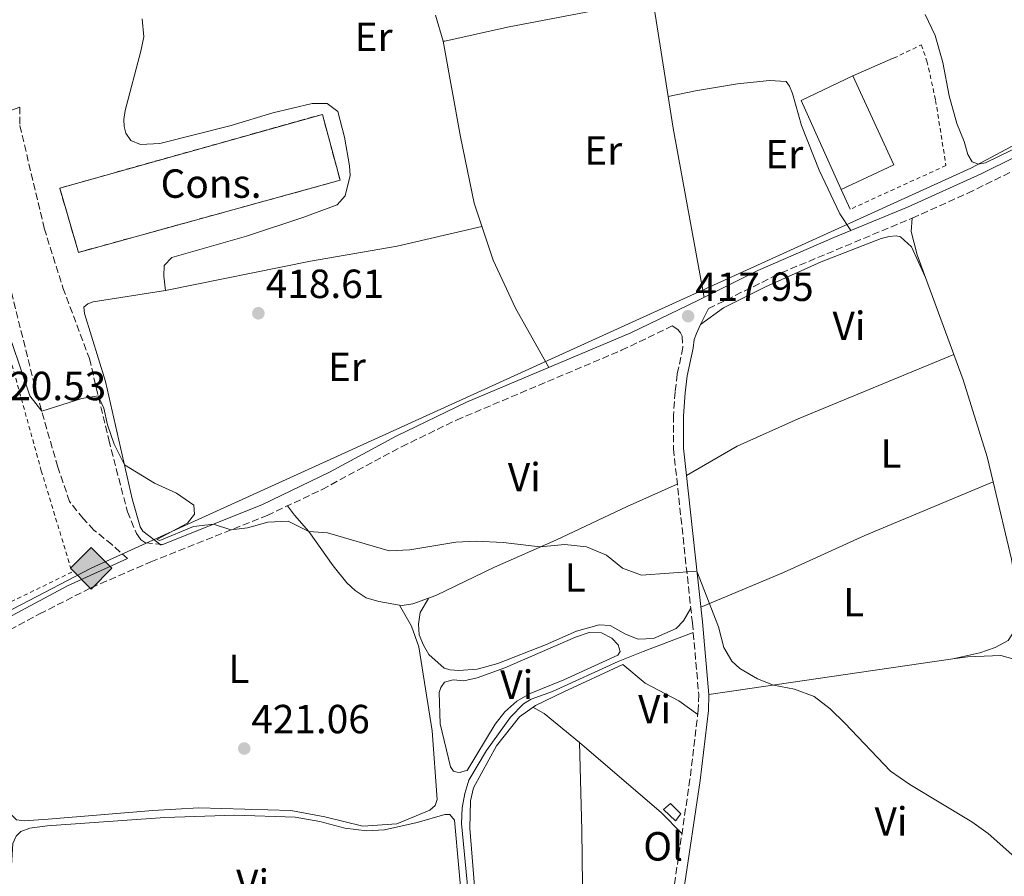
# Model space of a CAD drawing. Units: metres. Extents: x 598217 to 601698, y 4657408 to 4659768.
# Drawn here: x 599594 to 599836, y 4657702 to 4657913 of the extents above; entities that cross this region are included whole.
import ezdxf
from ezdxf.enums import TextEntityAlignment as Align

# ---------------------------------------------------------------- set-up
doc = ezdxf.new("R2010")
doc.units = ezdxf.units.M
doc.header["$MEASUREMENT"] = 0
doc.linetypes.add('DGN Style 2', pattern=[1.7399219301090239, 1.043953158065414, -0.6959687720436097])
doc.linetypes.add('DGN Style 3', pattern=[2.435890702152634, 1.739921930109024, -0.6959687720436097])
for name, color, linetype, lineweight in [('Acequia sin especificar', 4, 'Continuous', 0), ('Camino', 7, 'DGN Style 3', 0), ('Cauce permanente', 151, 'Continuous', 13), ('construcción   en construcción', 1, 'Continuous', 0), ('construcción en construcción', 1, 'DGN Style 3', 13), ('Cota de punto acotado terreno', 7, 'Continuous', 0), ('Curva de nivel intermedia', 30, 'Continuous', 0), ('Edificio', 1, 'Continuous', 13), ('Etiqueta de uso rústico', 92, 'Continuous', 0), ('Gasoducto', 7, 'Continuous', 13), ('Línea  de muro-pared o tapia', 1, 'Continuous', 13), ('Línea de asfalto', 7, 'Continuous', 13), ('Línea de cambio de uso (parcela vista)', 92, 'Continuous', 0), ('Margen derecho', 7, 'Continuous', 0), ('Punto acotado terreno (símbolo)', 7, 'Continuous', 0), ('Registro Gasoducto', 7, 'Continuous', 0), ('Tela metálica o alambrada', 7, 'DGN Style 2', 0)]:
    doc.layers.add(name, color=color, linetype=linetype, lineweight=lineweight)
doc.styles.add('Style-Arial', font='arial.ttf')

# ---------------------------------------------------------------- blocks, each defined once
blk = doc.blocks.new('5PATER')
at = {"layer": 'Cauce permanente', "linetype": 'Continuous', "lineweight": 0}
h = blk.add_hatch(color=51, dxfattribs=at)
edge = h.paths.add_edge_path()
edge.add_ellipse((0, 0), major_axis=(-0.1095731443231308, -0.1110710700762829), ratio=0.9994222409660317, start_angle=0, end_angle=360)
blk = doc.blocks.new('5GASO')
at = {"layer": 'Edificio', "linetype": 'Continuous', "lineweight": 0}
for color, points in [(253, [(0, -0.5090000823999756), (-0.509, -8.239997558519242e-08), (0, 0.5089999176000244), (0.0235, 0.2499999176000244), (0.0234, 0.25), (-0.03160000000000001, 0.2425), (-0.0786, 0.2215), (-0.1176, 0.1855), (-0.1481, 0.135), (-0.1681, 0.07150000000000001), (-0.1746, -0.004), (-0.1681, -0.078), (-0.1481, -0.142), (-0.1166, -0.1935), (-0.0756, -0.23), (-0.0266, -0.252), (0.0294, -0.2595), (0.0295, -0.2595000823999757)]), (253, [(0, -0.5090000823999756), (0.0295, -0.2595000823999757), (0.0294, -0.2595), (0.0784, -0.254), (0.1274, -0.237), (0.1704, -0.212), (0.2024, -0.183), (0.2024, 0.014), (0.0234, 0.014), (0.0234, -0.07100000000000002), (0.1269, -0.07100000000000002), (0.1269, -0.133), (0.1039, -0.15), (0.0779, -0.1635), (0.0509, -0.172), (0.02490000000000001, -0.1745), (-0.0011, -0.172), (-0.0241, -0.1645), (-0.0446, -0.152), (-0.0621, -0.1345), (-0.0786, -0.109), (-0.0901, -0.0775), (-0.09710000000000002, -0.041), (-0.09910000000000002, 0.001), (-0.09710000000000002, 0.0395), (-0.0911, 0.07300000000000001), (-0.0806, 0.1015), (-0.0656, 0.1245), (-0.04760000000000001, 0.142), (-0.0266, 0.155), (-0.0036, 0.1625), (0.0224, 0.165), (0.0549, 0.1595), (0.0829, 0.143), (0.1044, 0.1165), (0.1174, 0.08), (0.1929, 0.099), (0.1849, 0.134), (0.1729, 0.1645), (0.1574, 0.19), (0.1379, 0.2115), (0.1144, 0.2285), (0.08790000000000002, 0.2405), (0.0574, 0.2475000000000001), (0.0234, 0.25), (0.0235, 0.2499999176000244), (0, 0.5089999176000244), (0.509, -8.239997558519242e-08)]), (7, [(0.0295, -0.2595000823999757), (-0.0265, -0.2520000823999757), (-0.0755, -0.2300000823999756), (-0.1165, -0.1935000823999756), (-0.148, -0.1420000823999756), (-0.168, -0.07800008239997559), (-0.1745, -0.004000082399975585), (-0.168, 0.07149991760002442), (-0.148, 0.1349999176000244), (-0.1175, 0.1854999176000244), (-0.0785, 0.2214999176000244), (-0.0315, 0.2424999176000244), (0.0235, 0.2499999176000244), (0.0575, 0.2474999176000244), (0.08800000000000001, 0.2404999176000244), (0.1145, 0.2284999176000244), (0.138, 0.2114999176000244), (0.1575, 0.1899999176000245), (0.173, 0.1644999176000244), (0.185, 0.1339999176000244), (0.193, 0.09899991760002441), (0.1175, 0.07999991760002441), (0.1045, 0.1164999176000244), (0.083, 0.1429999176000244), (0.055, 0.1594999176000245), (0.0225, 0.1649999176000244), (-0.0035, 0.1624999176000244), (-0.0265, 0.1549999176000244), (-0.0475, 0.1419999176000244), (-0.0655, 0.1244999176000244), (-0.0805, 0.1014999176000244), (-0.091, 0.07299991760002442), (-0.097, 0.03949991760002441), (-0.099, 0.0009999176000244148), (-0.097, -0.04100008239997559), (-0.09000000000000001, -0.07750008239997559), (-0.0785, -0.1090000823999756), (-0.062, -0.1345000823999756), (-0.0445, -0.1520000823999756), (-0.024, -0.1645000823999756), (-0.001, -0.1720000823999756), (0.025, -0.1745000823999756), (0.05100000000000001, -0.1720000823999756), (0.078, -0.1635000823999756), (0.104, -0.1500000823999756), (0.127, -0.1330000823999756), (0.127, -0.07100008239997559), (0.0235, -0.07100008239997559), (0.0235, 0.01399991760002442), (0.2025, 0.01399991760002442), (0.2025, -0.1830000823999756), (0.1705, -0.2120000823999756), (0.1275, -0.2370000823999756), (0.0785, -0.2540000823999757)])]:
    blk.add_hatch(color=color, dxfattribs=at).paths.add_polyline_path(points)
at = {"layer": 'Edificio', "color": 7, "linetype": 'Continuous', "lineweight": 0, "flags": 128}
blk.add_lwpolyline([(0, -0.5090000823999756), (0.509, -8.239997558519242e-08), (0, 0.5089999176000244), (-0.509, -8.239997558519242e-08), (0, -0.5090000823999756)], close=True, dxfattribs=at)

msp = doc.modelspace()

# ---------------------------------------------------------------- linework, layer by layer
at = {"layer": 'Acequia sin especificar', "color": 4, "linetype": 'Continuous', "lineweight": 0}
msp.add_polyline3d([(599720.6500000004, 4657596.9, 426.2700000000041), (599715.2300000006, 4657620.65, 425.3800000000047), (599712.2300000006, 4657642.470000001, 424.1100000000006), (599710.2699999996, 4657653.939999999, 423.3999999999942), (599708.5300000003, 4657669.67, 422.9400000000023), (599706.2699999996, 4657684.180000001, 422.3000000000029), (599703.9699999997, 4657698.430000001, 422.1999999999971), (599702.3600000005, 4657715.380000001, 421.7899999999936), (599702.4500000002, 4657719.25, 421.7400000000052), (599703.1399999997, 4657722.810000001, 421.5599999999977), (599704.0999999996, 4657726.08, 421.5099999999948), (599708.4600000001, 4657733.4, 421.3399999999965), (599714.3799999999, 4657741.539999999, 420.929999999993), (599717.5999999996, 4657744.880000001, 420.929999999993), (599719.4699999997, 4657745.980000001, 420.929999999993), (599724.6799999997, 4657747.91, 420.8800000000047), (599740.9100000003, 4657755.24, 420.6999999999971), (599747.04, 4657757.720000001, 420.1900000000023), (599759.29, 4657762.42, 420.1100000000006)], dxfattribs=at)
at = {"layer": 'Camino', "color": 7, "linetype": 'DGN Style 3', "lineweight": 0}
for points in [[(599763.1299999976, 4657842.170000004, 418.1300000000048), (599781.0200000001, 4657850.960000001, 417.0500000000029), (599813.2499999992, 4657864.430000001, 416.7599999999947), (599826.9299999987, 4657870.580000003, 416.4600000000063), (599857.0199999985, 4657885.289999999, 416.070000000007), (599871.3199999993, 4657891.989999998, 415.7100000000063), (599875.7499999994, 4657893.77, 415.6799999999931), (599882.5599999977, 4657895.800000002, 415.6100000000007), (599903.839999999, 4657866.570000002, 416.0800000000019), (599919.0699999994, 4657847.149999999, 416.6399999999995), (599932.8200000002, 4657830.449999999, 417.1499999999943), (599942.8099999992, 4657820.06, 417.4400000000023), (599959.0399999989, 4657798.870000003, 418.570000000007), (599960.6200000015, 4657784.84, 419.3500000000058), (599960.4999999985, 4657779.830000003, 419.529999999999), (599960.0100000012, 4657736.280000002, 420.2400000000052), (599959.3200000006, 4657692.280000002, 421.3800000000046)], [(599593.6000000002, 4657891.760000003, 416.9900000000054), (599593.6299999993, 4657887.230000001, 417.1199999999953), (599599.6399999997, 4657861.920000004, 418.1199999999953), (599604.2399999974, 4657847.250000001, 418.770000000004), (599610.760000002, 4657829.840000001, 419.479999999996), (599615.5100000016, 4657809.82, 420.1900000000023), (599620.1200000006, 4657792.13, 420.3300000000017), (599622.3200000002, 4657786.81, 420.3800000000046), (599623.3500000006, 4657785.32, 420.3800000000046), (599624.5700000009, 4657784.460000004, 420.3800000000046), (599628.7899999986, 4657784.060000001, 420.0500000000029)], [(599620.1299999995, 4657780.590000001, 420.1499999999942), (599616.2899999997, 4657784.060000001, 420.479999999996), (599611.8700000006, 4657787.620000001, 420.5), (599609.1999999996, 4657790.45, 420.5), (599605.879999998, 4657794.690000003, 420.5), (599602.9699999979, 4657803.130000001, 420.4600000000065), (599597.8799999984, 4657820.86, 419.8899999999994), (599590.3000000011, 4657851.180000001, 418.4700000000012)], [(599563.3099999991, 4657747.980000002, 421.6600000000035), (599598.4999999999, 4657766.99, 421.229999999996), (599611.1900000012, 4657773.430000001, 420.9499999999971), (599625.8999999987, 4657779.809999999, 420.550000000003), (599654.52, 4657791.220000001, 419.7899999999938), (599668.0599999985, 4657797.65, 419.6399999999995), (599687.5899999996, 4657808.16, 419.3500000000058), (599701.0900000001, 4657814.710000001, 419.229999999996), (599741.6799999988, 4657831.88, 418.4100000000036), (599754.199999998, 4657837.88, 418.1300000000048), (599755.5700000003, 4657836.980000001, 417.8300000000019), (599756.1799999983, 4657836.2, 417.9600000000065), (599756.5899999996, 4657835.34, 418.0299999999989), (599756.8099999987, 4657832.539999999, 418.0800000000019), (599755.3899999993, 4657825.99, 418.770000000004), (599754.8999999977, 4657821.680000001, 418.800000000003), (599754.4599999995, 4657815.850000001, 418.8399999999965), (599754.4799999996, 4657807.640000002, 419.1100000000007), (599759.1399999999, 4657764.780000002, 420.300000000003), (599760.699999998, 4657747.120000001, 420.6600000000035), (599760.5899999985, 4657743.370000001, 420.7100000000065), (599758.5499999998, 4657726.31, 420.7599999999948), (599754.569999999, 4657699.480000001, 421.7500000000002)]]:
    msp.add_polyline3d(points, dxfattribs=at)
at = {"layer": 'construcción   en construcción', "color": 1, "linetype": 'Continuous', "lineweight": 0}
msp.add_polyline3d([(599672.4400000004, 4657873.74, 417.3000000000029), (599608.0700000003, 4657856, 417.6499999999942), (599603.4500000002, 4657871.83, 417.4799999999959), (599668.0999999996, 4657889.970000001, 417.2700000000041)], close=True, dxfattribs=at)
at = {"layer": 'construcción en construcción', "color": 1, "linetype": 'DGN Style 3', "lineweight": 13}
msp.add_polyline3d([(599608.0700000003, 4657856, 417.6499999999942), (599603.4500000002, 4657871.83, 417.4799999999959), (599668.0999999996, 4657889.970000001, 417.2700000000041), (599672.4400000004, 4657873.74, 417.3000000000029), (599608.0700000003, 4657856, 417.6499999999942)], dxfattribs=at)
at = {"layer": 'Curva de nivel intermedia', "color": 30, "linetype": 'Continuous', "lineweight": 0, "elevation": 420.0000000000001, "flags": 128}
msp.add_lwpolyline([(599591.66, 4657833.779999999), (599596.1300000005, 4657820.679999999), (599599.0200000005, 4657816.880000002), (599608.8700000009, 4657820.04), (599612.9300000002, 4657820.679999999), (599614.2800000003, 4657817.63), (599615.190000002, 4657813.509999999), (599616.8799999997, 4657808.810000001), (599619.3800000009, 4657803.699999998), (599626.7800000014, 4657799.179999999), (599632.2000000018, 4657796.699999998), (599636.490000001, 4657793.759999999), (599636.6200000007, 4657791.529999998), (599634.8700000006, 4657789.359999999), (599627.3600000005, 4657785.32), (599628.0599999999, 4657785.090000001), (599636.3800000015, 4657788.479999999), (599641.3000000012, 4657789.08), (599645.5599999992, 4657787.649999999), (599649.6299999995, 4657788.199999999), (599654.6699999998, 4657789.579999999), (599659.6699999999, 4657789.859999998), (599664.7500000005, 4657787.240000002), (599669.3600000016, 4657786.949999998), (599684.4900000016, 4657782.5), (599689.6100000002, 4657782.779999999), (599700.8900000011, 4657784.640000002), (599705.8900000012, 4657784.859999998), (599712.5900000001, 4657784.539999999), (599721.7099999996, 4657783.470000001), (599727.7300000011, 4657784.09), (599733.1100000013, 4657783.539999999), (599738.0199999998, 4657781.439999999), (599741.9, 4657778.230000001), (599746.6100000017, 4657776.489999999), (599760.2500000009, 4657777.509999999), (599765.5700000006, 4657763.789999999), (599766.8700000015, 4657758.74), (599768.8800000009, 4657755.350000001), (599770.8500000001, 4657753.579999999), (599775.2000000019, 4657751.04), (599779.0800000001, 4657749.48), (599784.2700000001, 4657748.439999998), (599789.1100000015, 4657746.649999999), (599793.07, 4657743.599999999), (599796.690000001, 4657740.09), (599807.9299999995, 4657728.310000001), (599812.61, 4657725.029999999), (599827.8899999997, 4657715.82), (599831.9600000001, 4657712.92), (599839.9700000008, 4657705.779999999)], dxfattribs=at)
at = {"layer": 'Edificio', "color": 51, "linetype": 'Continuous', "lineweight": 13, "extrusion": (0.0003581643745294804, -0.0007499619769745531, 0.9999996546375973), "elevation": -2855.331169357531, "flags": 128}
msp.add_lwpolyline([(599795.5899999159, 4657870.64850367), (599785.6899933872, 4657892.588509839), (599798.3999925719, 4657898.658511546)], dxfattribs=at)
at = {"layer": 'Edificio', "color": 51, "linetype": 'Continuous', "lineweight": 13, "extrusion": (-0.001274011640474317, -0.0005862194792288087, 0.9999990166200475), "elevation": -3071.612214986243, "flags": 128}
msp.add_lwpolyline([(599798.6422530696, 4657898.489712196), (599808.7422448734, 4657876.539708425), (599795.8322298703, 4657870.479707385)], dxfattribs=at)
at = {"layer": 'Edificio', "color": 1, "linetype": 'Continuous', "lineweight": 13}
for points in [[(599808.6900000004, 4657877.539999999, 423.0899999999965), (599795.7800000003, 4657871.480000001, 423.070000000007), (599785.8799999999, 4657893.42, 423.0899999999965), (599798.5899999999, 4657899.49, 423.0899999999965)], [(599756.29, 4657717.75, 423.7400000000052), (599754.9800000006, 4657716.029999999, 424.0500000000029), (599752.0199999996, 4657718.83, 424.0500000000029), (599753.79, 4657720.34, 423.8699999999953)]]:
    msp.add_polyline3d(points, close=True, dxfattribs=at)
at = {"layer": 'Edificio', "color": 51, "linetype": 'Continuous', "lineweight": 13}
msp.add_polyline3d([(599754.9800000006, 4657716.029999999, 424.0500000000029), (599752.0199999996, 4657718.83, 424.0500000000029), (599753.79, 4657720.34, 423.8699999999953), (599756.29, 4657717.75, 423.7400000000052), (599754.9800000006, 4657716.029999999, 424.0500000000029)], dxfattribs=at)
at = {"layer": 'Gasoducto', "color": 7, "linetype": 'Continuous', "lineweight": 13}
msp.add_polyline3d([(598248.6400000008, 4657430.059999998, 423.1499999999942), (598364.8999999993, 4657437.180000001, 424.0599999999977), (598697.6399999995, 4657511.269999999, 424.0399999999936), (598880.0900000007, 4657550.239999999, 423.7599999999948), (599030.1400000006, 4657585.75, 423.6399999999995), (599103.4500000001, 4657590.489999998, 423.7299999999959), (599152.1999999994, 4657594.050000001, 423.5), (599387.4899999979, 4657683.140000001, 422.5200000000041), (599524.5899999995, 4657733.120000003, 421.7700000000041), (599611.1800000004, 4657778.21, 420.8099999999977), (599827.6599999999, 4657876.699999998, 415.8999999999942), (599884.8900000018, 4657907.27, 415.6999999999971), (599802.4600000004, 4658075.170000002, 412.4600000000065), (599741.9600000008, 4658196.510000001, 411.1699999999983), (599695.1099999992, 4658287.480000001, 410.1399999999995), (599852.2800000004, 4658497.510000002, 407.1399999999995), (600104.3399999996, 4658948.430000001, 400.5399999999936), (600185.7699999994, 4659083.96, 398.7899999999936), (600194.9361484562, 4659097.740309429, 398.6371999999974), (600288.9699999979, 4659239.109999998, 397.070000000007), (600382.670000001, 4659413.910000001, 395.320000000007), (600488.1099999989, 4659603.620000003, 394.6100000000006), (600519.8299999986, 4659696.489999999, 393.820000000007), (600562.079999998, 4659752.960000001, 392.5399999999936)], dxfattribs=at)
at = {"layer": 'Línea  de muro-pared o tapia', "color": 1, "linetype": 'Continuous', "lineweight": 13, "extrusion": (0.05314554340033667, 0.02312765858482879, 0.9983189182946834), "elevation": 140021.5961282391, "flags": 128}
msp.add_lwpolyline([(4031668.478852076, -2404543.493602837), (4031668.478852076, -2404554.363207245)], dxfattribs=at)
at = {"layer": 'Línea  de muro-pared o tapia', "color": 1, "linetype": 'Continuous', "lineweight": 13, "extrusion": (0.00384018517182044, -0.008539589861877441, 0.9999561632305873), "elevation": -37055.54350815735, "flags": 128}
msp.add_lwpolyline([(599791.944054033, 4657720.00512518), (599789.7538781665, 4657724.875302763)], dxfattribs=at)
at = {"layer": 'Línea de asfalto', "color": 7, "linetype": 'Continuous', "lineweight": 13, "extrusion": (0.009516602444599578, 0.00339684164592445, 0.9999489465691456), "elevation": 21945.18334333248, "flags": 128}
msp.add_lwpolyline([(599548.4986128826, 4657839.098080272), (599562.4794073039, 4657844.088109061)], dxfattribs=at)
at = {"layer": 'Línea de cambio de uso (parcela vista)', "color": 92, "linetype": 'Continuous', "lineweight": 0, "elevation": 417.1300000000047, "flags": 128}
msp.add_lwpolyline([(599697.8300000001, 4657907.960000001), (599695.9500000002, 4657914.350000001)], dxfattribs=at)
at = {"layer": 'Línea de cambio de uso (parcela vista)', "color": 92, "linetype": 'Continuous', "lineweight": 0, "extrusion": (0.1447489777436891, -0.9842758103058518, 0.1012366667216779), "elevation": -4497650.197817137, "flags": 128}
msp.add_lwpolyline([(1271127.482444774, 458100.0978363816), (1271096.790842583, 458100.4844225178), (1271066.813842965, 458101.2986054877)], dxfattribs=at)
at = {"layer": 'Línea de cambio de uso (parcela vista)', "color": 92, "linetype": 'Continuous', "lineweight": 0, "extrusion": (0.01862656913149369, 0.004125754263296828, 0.9998179979747057), "elevation": 30807.91833780941, "flags": 128}
msp.add_lwpolyline([(4417821.128312479, -1592603.349200043), (4417821.128312478, -1592603.317750242)], dxfattribs=at)
at = {"layer": 'Línea de cambio de uso (parcela vista)', "color": 92, "linetype": 'Continuous', "lineweight": 0, "extrusion": (-0.0581132653996392, -0.08821653495229051, 0.9944046919366394), "elevation": -445322.8529001983, "flags": 128}
msp.add_lwpolyline([(-2061481.226915891, 4195969.359332752), (-2061492.439171207, 4195970.589954846), (-2061495.558185449, 4195970.305965131)], dxfattribs=at)
at = {"layer": 'Línea de cambio de uso (parcela vista)', "color": 92, "linetype": 'Continuous', "lineweight": 0, "extrusion": (0.1342809497820661, 0.1598350562050605, 0.9779679858428657), "elevation": 825413.721145155, "flags": 128}
msp.add_lwpolyline([(2536850.274658286, -3864851.929959474), (2536857.382287409, -3864852.648505396), (2536884.013825712, -3864852.888020704)], dxfattribs=at)
at = {"layer": 'Línea de cambio de uso (parcela vista)', "color": 92, "linetype": 'Continuous', "lineweight": 0}
for points in [[(599863.6399999997, 4657922.350000001, 415.7299999999959), (599870.2699999996, 4657912.800000001, 415.6100000000006), (599874.1200000001, 4657906.33, 415.5500000000029), (599875.0199999996, 4657901.99, 415.679999999993), (599874.6600000003, 4657900.4, 415.7100000000065), (599873.6799999997, 4657899.050000001, 415.7100000000065), (599871.9400000004, 4657897.609999999, 415.7100000000065), (599837.5199999996, 4657881.100000001, 416.0599999999977), (599831.2999999998, 4657878.07, 415.8099999999977), (599829.5099999999, 4657877.680000001, 415.7599999999948), (599828, 4657878.27, 415.7299999999959), (599826.9000000004, 4657880.100000001, 415.7100000000065), (599825.9900000002, 4657883.25, 415.7100000000065), (599824.1799999997, 4657887.710000001, 415.7100000000065), (599822.3600000005, 4657894.529999999, 415.6100000000006), (599820.7699999996, 4657902.710000001, 415.5), (599818.8600000005, 4657909.359999999, 415.3500000000058), (599816.4299999997, 4657914.539999999, 415.3500000000058)], [(599749.2000000002, 4657917.680000001, 416.0800000000018), (599747.8499999996, 4657917.800000001, 416.0800000000018), (599736.4800000006, 4657915.82, 416.2100000000065), (599713.6200000001, 4657911.4, 417.0299999999988), (599698.2100000001, 4657907.960000001, 417.1499999999942), (599697.8300000001, 4657907.960000001, 417.1300000000047)], [(599762, 4657844.9, 416.8500000000058), (599754.3799999999, 4657886.550000001, 416.5200000000041), (599750.0099999999, 4657914.65, 416.0800000000018), (599749.2000000002, 4657917.680000001, 416.0800000000018)], [(599623.7699999996, 4657913.460000001, 416.9700000000012), (599624.1100000005, 4657909.050000001, 417.2700000000041), (599623.4500000002, 4657905.52, 417.2700000000041), (599619.5199999996, 4657890.930000001, 417.2700000000041), (599619.2100000001, 4657888.67, 417.2700000000041), (599619.3099999996, 4657886.99, 417.2700000000041), (599619.7599999999, 4657885.300000001, 417.3500000000058), (599620.9100000003, 4657883.529999999, 417.4199999999983), (599623.3499999996, 4657882.51, 417.4199999999983), (599628.0899999999, 4657882.800000001, 417.4199999999983), (599645.6200000001, 4657887.199999999, 417.1399999999995), (599655.8799999999, 4657890.350000001, 417.0899999999965), (599665.5700000003, 4657892.680000001, 416.9700000000012), (599669.2400000002, 4657892.640000001, 416.9700000000012), (599671.8799999999, 4657890.699999999, 417.0200000000041), (599673.5700000003, 4657884.390000001, 417.070000000007), (599674.7800000003, 4657877.27, 417.1399999999995), (599674.9299999997, 4657874.949999999, 417.1399999999995), (599673.6799999997, 4657869.939999999, 417.1399999999995), (599671.75, 4657867.680000001, 417.3000000000029), (599663.5599999996, 4657864.630000001, 417.6000000000058), (599649.4500000002, 4657860.02, 417.929999999993), (599631.0300000003, 4657854.689999999, 417.8800000000047), (599629.1600000003, 4657852.789999999, 417.8600000000006), (599629.0700000003, 4657850.130000001, 418.0399999999936), (599629.4699999997, 4657846.59, 418.4400000000023)], [(599723.79, 4657827.630000001, 418.1999999999971), (599715.5999999996, 4657842.230000001, 418.1999999999971), (599710.1299999999, 4657854.100000001, 418.1499999999942), (599705.4600000001, 4657868.07, 417.8999999999942), (599702.0700000003, 4657884.41, 417.4100000000035), (599697.8300000001, 4657907.960000001, 417.1100000000006)], [(599753.1699999999, 4657894.369999999, 416.3899999999995), (599759.9199999999, 4657895.779999999, 416.0599999999977), (599770.2599999999, 4657897.49, 416.0800000000018), (599778.1100000005, 4657898.279999999, 416.2100000000065), (599782.25, 4657898.050000001, 416.3899999999995), (599783.0700000003, 4657896.869999999, 416.3899999999995), (599783.75, 4657895.100000001, 416.4100000000035), (599785.9800000006, 4657887.230000001, 416.7700000000041), (599790.3200000003, 4657876.26, 416.9499999999971), (599795.3899999997, 4657865.449999999, 416.8999999999942), (599798.0999999996, 4657861.359999999, 416.570000000007)], [(599813.25, 4657864.430000001, 416.7599999999948), (599812.9600000001, 4657861.15, 416.7799999999988), (599814.4199999999, 4657855.42, 416.8600000000006), (599816.4793999996, 4657849.829800001, 417.0124000000069)], [(599707.3499999996, 4657862.4, 417.7899999999936), (599686.5300000003, 4657857.560000001, 418.1999999999971), (599665.1799999997, 4657853.789999999, 418.3500000000058), (599629.4699999997, 4657846.59, 418.2299999999959)], [(599761.1299999999, 4657838.199999999, 417.8999999999942), (599766.7800000003, 4657842.33, 417.8999999999942), (599777.1399999997, 4657847.5, 417.6699999999983), (599790.8099999996, 4657853.640000001, 417.4199999999983), (599805.5999999996, 4657859.4, 417.3099999999977), (599807.5700000003, 4657859.869999999, 417.3099999999977), (599809.25, 4657860.029999999, 417.2899999999936), (599810.3799999999, 4657859.83, 417.2899999999936), (599813.0300000003, 4657857.350000001, 417.2899999999936), (599816.4793999996, 4657849.829800001, 417.0599999999977)], [(599816.4793999996, 4657849.829800001, 417.0124000000069), (599825.7699999996, 4657824.600000001, 417.6999999999971), (599831.6799999997, 4657805.67, 417.8500000000058), (599833.1503999997, 4657799.5001, 417.9309000000067)], [(599629.4699999997, 4657846.59, 418.2299999999959), (599611.6799999997, 4657843.83, 418.7100000000065), (599610.3799999999, 4657843.310000001, 418.7100000000065), (599609.3600000005, 4657842.5, 418.7100000000065), (599609.54, 4657840.949999999, 418.7100000000065), (599614.7100000001, 4657824.210000001, 419.4199999999983), (599621.2800000003, 4657795.350000001, 420.3600000000006), (599623.2800000003, 4657788.41, 420.4100000000035), (599623.9400000004, 4657787.350000001, 420.3600000000006), (599628.4500000002, 4657783.92, 420.1100000000006)], [(599757.6900000004, 4657801.060000001, 419.3000000000029), (599770.1600000003, 4657808.32, 418.6600000000035), (599785.1299999999, 4657815.050000001, 417.75), (599823.4699999997, 4657830.83, 417.1399999999995)], [(599687.0899999999, 4657769.170299999, 420.555600000007), (599687.6799999997, 4657769.07, 420.5399999999936), (599690.3300000001, 4657769.430000001, 420.3399999999965), (599695.9900000002, 4657771.49, 420.4100000000035), (599710.4199999999, 4657778.460000001, 420.0800000000018), (599725.5199999996, 4657785.16, 419.7799999999989), (599743.0499999998, 4657793.460000001, 419.4700000000012), (599755.4299999997, 4657798.939999999, 419.0399999999936)], [(599833.1503999997, 4657799.5001, 417.7700000000041), (599801.54, 4657786.279999999, 418.4600000000065), (599781.5199999996, 4657777.220000001, 419.070000000007), (599761.2199999997, 4657768.65, 419.8899999999995)], [(599833.1503999997, 4657799.5001, 417.9309000000067), (599837.6799999997, 4657780.5, 418.179999999993), (599839.1600000003, 4657771.52, 418.1100000000006), (599839.1500000004, 4657765.84, 418.2299999999959), (599838.4699999997, 4657762.980000001, 418.2299999999959), (599836.8200000003, 4657760.460000001, 418.4100000000035), (599833.6600000003, 4657758.689999999, 418.4600000000065), (599829.9000000004, 4657757.380000001, 418.4600000000065), (599823.2307000002, 4657755.8968, 418.5893999999971)], [(599659.54, 4657793.600000001, 420.0299999999989), (599661.1900000004, 4657791.27, 420.0299999999989), (599664.75, 4657787.24, 420.2899999999936), (599670.7300000006, 4657778.789999999, 420.2899999999936), (599674.0999999996, 4657774.67, 420.6199999999953), (599676.1399999997, 4657772.720000001, 420.7200000000012), (599678.8600000005, 4657770.92, 420.7200000000012), (599681.9900000002, 4657770.039999999, 420.6900000000023), (599687.0899999999, 4657769.170299999, 420.555600000007)], [(599687.0899999999, 4657769.170299999, 420.6399999999995), (599690.0099999999, 4657763.960000001, 420.6900000000023), (599691.8300000001, 4657758.9, 420.8699999999953), (599695.0700000003, 4657738.180000001, 421.3800000000047), (599696.3600000005, 4657721.33, 421.429999999993), (599695.8700000001, 4657719.83, 421.4499999999971), (599694.5199999996, 4657718.640000001, 421.4499999999971), (599686.3799999999, 4657715.27, 421.4499999999971), (599678.0300000003, 4657714.699999999, 421.4499999999971), (599668.6600000003, 4657717.02, 421.6100000000006), (599660.3399999999, 4657718.58, 421.7599999999948), (599637.6699999999, 4657719.220000001, 421.9900000000052), (599626.3799999999, 4657718.609999999, 421.7899999999936), (599600.5999999996, 4657716.49, 421.7299999999959), (599594.7000000002, 4657716.039999999, 421.9900000000052), (599592.79, 4657716.279999999, 421.9900000000052), (599591.2000000002, 4657717.939999999, 422.0099999999948), (599587.9400000004, 4657726.730000001, 422.0099999999948), (599584.9600000001, 4657733.230000001, 422.1900000000023), (599581.29, 4657739.91, 421.9100000000035), (599575.7300000006, 4657748.810000001, 421.8600000000006), (599573.3300000001, 4657753.390000001, 421.5)], [(599758.75, 4657768.369999999, 419.6199999999953), (599756.9100000003, 4657765.26, 419.6199999999953), (599755.1699999999, 4657763.41, 419.6199999999953), (599749.5800000001, 4657760.939999999, 419.75), (599745.79, 4657760.810000001, 419.75), (599742.7000000002, 4657762.01, 419.75), (599738.9299999997, 4657764.15, 419.75), (599736.1799999997, 4657764.289999999, 419.7799999999989), (599730.6500000004, 4657762.720000001, 419.929999999993), (599723.0199999996, 4657759.359999999, 420.179999999993), (599711.2400000002, 4657754.76, 420.6699999999983), (599706.1399999997, 4657753.41, 420.6699999999983), (599701.7000000002, 4657753.039999999, 420.6399999999995), (599699.5499999998, 4657753.199999999, 420.6199999999953), (599698.0499999998, 4657753.66, 420.6199999999953), (599694.3200000003, 4657757.01, 420.4100000000035), (599692.9900000002, 4657759.300000001, 420.3399999999965), (599691.9400000004, 4657761.810000001, 420.2799999999989), (599691.7000000002, 4657764.5, 420.2100000000065), (599692.1299999999, 4657767.310000001, 420.0800000000018), (599694.1600000003, 4657770.82, 419.8300000000018)], [(599702.0099999999, 4657727.960000001, 422.2100000000065), (599701.2400000002, 4657727.99, 422.0099999999948), (599700.3899999997, 4657728.310000001, 421.929999999993), (599699.6399999997, 4657729.34, 421.9100000000035), (599697.1100000005, 4657739.960000001, 421.6999999999971), (599696.8099999996, 4657747.67, 421.4199999999983), (599697.25, 4657748.91, 421.3999999999942), (599698.1100000005, 4657750.220000001, 421.320000000007), (599700.2800000003, 4657750.74, 421.3500000000058), (599702.8799999999, 4657750.49, 421.320000000007), (599706.2100000001, 4657751.220000001, 421.2400000000052), (599713, 4657753.75, 421.070000000007), (599730.4000000004, 4657761.27, 420.8899999999995), (599733.7599999999, 4657762.390000001, 420.8399999999965), (599736.7999999998, 4657762.33, 420.8600000000006), (599739.3200000003, 4657761.050000001, 420.8600000000006), (599740.8799999999, 4657759.390000001, 420.8600000000006), (599741.3899999997, 4657757.699999999, 420.8399999999965), (599740.8200000003, 4657756.800000001, 420.8600000000006), (599727.4699999997, 4657750.74, 420.8899999999995), (599719.2000000002, 4657747.390000001, 420.8899999999995), (599715.9299999997, 4657745.52, 421.070000000007), (599713, 4657742.9, 421.1199999999953), (599710.6100000005, 4657739.880000001, 421.1900000000023), (599703.7300000006, 4657728.439999999, 421.5500000000029), (599702.5999999996, 4657728.220000001, 422.3600000000006), (599702.0099999999, 4657727.960000001, 422.2100000000065)], [(599722.8700000001, 4657602.220000001, 426.3099999999977), (599721.1399999997, 4657604.930000001, 426.3399999999965), (599718.0700000003, 4657614.939999999, 425.679999999993), (599715.6900000004, 4657628.99, 425.3999999999942), (599710.5800000001, 4657663.49, 423.1300000000047), (599705.5599999996, 4657699.970000001, 422.320000000007), (599704.3499999996, 4657714.230000001, 422.1900000000023), (599704.5300000003, 4657721.01, 421.8099999999977), (599705.2800000003, 4657724.140000001, 421.5500000000029), (599710.9000000004, 4657734.550000001, 421.5800000000018), (599716.6100000005, 4657741.689999999, 421.429999999993), (599720.5199999996, 4657744.449999999, 421.25), (599727.54, 4657747.789999999, 420.7899999999936), (599742, 4657754.51, 420.6900000000023), (599747.5499999998, 4657749.980000001, 420.6900000000023), (599755.8300000001, 4657745.57, 420.6600000000035), (599760.4500000002, 4657742.230000001, 420.5599999999977)], [(599855.0999999996, 4657697.810000001, 420.2799999999989), (599852.1100000005, 4657710.310000001, 420.070000000007), (599845.5999999996, 4657729.060000001, 419.5899999999965), (599843.3799999999, 4657736.810000001, 419.4400000000023), (599840.7699999996, 4657749.279999999, 419.2599999999948), (599839.2199999997, 4657753.75, 419.2599999999948), (599838.0300000003, 4657755.930000001, 419.2799999999988), (599835.0599999996, 4657756.76, 419.3399999999965), (599826.8200000003, 4657756.42, 419.3899999999995), (599823.2307000002, 4657755.8968, 419.4354000000022)], [(599731.3300000001, 4657735.32, 421.3999999999942), (599731.9500000002, 4657713.730000001, 421.8099999999977), (599732.2800000003, 4657686.789999999, 422.3699999999953), (599732.75, 4657657.180000001, 423.4100000000035), (599732.8399999999, 4657644.67, 424.1499999999942), (599733.4699999997, 4657633.689999999, 424.429999999993)], [(599595.7300000006, 4657683.100000001, 422.5200000000041), (599593.1799999997, 4657691.390000001, 422.1900000000023), (599591.7199999997, 4657698.369999999, 422.320000000007), (599591.3899999997, 4657702.33, 422.3699999999953), (599591.9199999999, 4657710.480000001, 422.2400000000052), (599592.7100000001, 4657712.26, 422.2400000000052), (599593.9000000004, 4657713.439999999, 422.2400000000052), (599596.1299999999, 4657714.220000001, 422.2400000000052), (599600.3700000001, 4657714.789999999, 422.2400000000052), (599629.3099999996, 4657716.869999999, 422.0099999999948), (599646.54, 4657717.42, 422.1399999999995), (599661.4100000003, 4657716.960000001, 422.320000000007), (599667.5, 4657715.890000001, 422.320000000007), (599673.6500000004, 4657714.279999999, 422.320000000007), (599679.04, 4657713.550000001, 422.320000000007), (599683.3899999997, 4657713.850000001, 422.320000000007), (599691.4199999999, 4657715.640000001, 422.320000000007), (599698.2599999999, 4657717.600000001, 422.3699999999953), (599699.4699999997, 4657717.59, 422.3999999999942), (599700.5999999996, 4657716.24, 422.3999999999942), (599702.6900000004, 4657692.560000001, 422.8500000000058), (599704.3563000001, 4657683.4199, 422.9676999999938)]]:
    msp.add_polyline3d(points, dxfattribs=at)
at = {"layer": 'Margen derecho', "color": 7, "linetype": 'Continuous', "lineweight": 0}
for points in [[(599877.3099999973, 4657903.010000002, 415.320000000007), (599876.1400000005, 4657899.680000001, 415.6100000000007), (599874.4100000005, 4657897.790000001, 415.6600000000036), (599869.8299999983, 4657894.540000001, 415.7100000000063), (599855.749999999, 4657887.940000002, 416.070000000007), (599830.1600000006, 4657875.36, 416.3800000000048), (599812.079999998, 4657867.120000003, 416.7599999999947), (599793.9499999986, 4657859.649999999, 416.8300000000017), (599775.230000001, 4657851.550000002, 417.1699999999984), (599760.4699999976, 4657844.140000002, 417.949999999997), (599743.9999999988, 4657836.180000001, 418.3399999999966), (599703.589999999, 4657819.09, 419.1799999999931), (599686.260000002, 4657810.780000002, 419.3500000000058), (599669.8599999979, 4657801.870000003, 419.6100000000006), (599653.3299999987, 4657793.91, 419.7899999999938), (599628.7899999986, 4657784.060000001, 420.0500000000029)], [(599757.0100000021, 4657699.04, 421.7500000000002), (599761.0199999998, 4657725.980000001, 420.7599999999948), (599763.0699999994, 4657743.190000002, 420.7100000000065), (599763.1900000002, 4657747.190000003, 420.6600000000035), (599761.61, 4657765.020000001, 420.300000000003), (599756.9600000007, 4657807.770000001, 419.1100000000007), (599756.9400000006, 4657815.75, 418.8399999999965), (599757.3799999986, 4657821.45, 418.800000000003), (599757.839999999, 4657825.59, 418.770000000004), (599759.3099999976, 4657832.370000001, 418.0800000000019), (599759.5899999993, 4657834.539999999, 418.0299999999989), (599760.11, 4657836.050000001, 417.9600000000065), (599761.1299999993, 4657838.2, 417.8300000000019), (599763.1299999976, 4657842.170000004, 418.1300000000048)], [(599386.399999999, 4657677.980000001, 422.5399999999937), (599391.0700000004, 4657680.180000001, 422.8399999999967), (599405.0599999982, 4657685.460000002, 422.6600000000034), (599422.3200000006, 4657692.739999999, 422.5599999999978), (599452.9600000004, 4657702.670000004, 422.2599999999949), (599473.7099999996, 4657709.750000002, 422.179999999993), (599490.5799999984, 4657715.789999999, 422.2599999999949), (599500.3599999996, 4657719.820000002, 422.3300000000019), (599516.5399999979, 4657727.34, 422.4100000000035), (599553.100000001, 4657745.930000001, 421.7700000000042), (599605.3900000008, 4657773.88, 421.0599999999977), (599620.1299999995, 4657780.590000001, 420.1499999999942)]]:
    msp.add_polyline3d(points, dxfattribs=at)
at = {"layer": 'Tela metálica o alambrada', "color": 7, "linetype": 'DGN Style 2', "lineweight": 0}
for points in [[(599808.54, 4657903.82, 418.7400000000052), (599808.6399999997, 4657903.800000001, 417.5399999999936), (599815.4699999997, 4657907.07, 417.4400000000023), (599816.8600000005, 4657903.09, 417.2400000000052), (599819, 4657893.42, 417.2400000000052), (599821.54, 4657877.369999999, 417.0299999999988), (599797.9699999997, 4657866.609999999, 417.4100000000035)], [(599457.4299999997, 4657708.980000001, 422.5), (599455.3499999996, 4657713.26, 420.6199999999953), (599446.5599999996, 4657746.480000001, 420.3600000000006), (599433.5700000003, 4657791.800000001, 419.929999999993), (599425.6900000004, 4657820.600000001, 419.75), (599447.6900000004, 4657826.77, 419.3899999999995), (599523.9600000001, 4657847.810000001, 419.2899999999936), (599565.0099999999, 4657858.949999999, 419.5500000000029), (599581.6100000005, 4657863.15, 420.4600000000065), (599588.9199999999, 4657838.4, 420.6900000000023), (599598.9199999999, 4657802.24, 421.25), (599606.4699999997, 4657777.279999999, 420.9499999999971), (599574.1900000004, 4657761.57, 420.9700000000012), (599510.6399999997, 4657730.300000001, 422.25), (599499.0099999999, 4657724.980000001, 422.5800000000018), (599457.4299999997, 4657708.980000001, 422.5)]]:
    msp.add_polyline3d(points, dxfattribs=at)

# ---------------------------------------------------------------- block references
at = {"layer": 'Punto acotado terreno (símbolo)', "color": 7, "linetype": 'Continuous', "lineweight": 0, "xscale": 10, "yscale": 10, "zscale": 10}
for p in [(599652.3299999974, 4657841.000000001, 418.610000000001), (599758.0899999995, 4657840.280000002, 417.9499999999975), (599648.8599999984, 4657733.850000001, 421.0599999999982)]:
    msp.add_blockref('5PATER', p, dxfattribs=at)
at = {"layer": 'Registro Gasoducto', "color": 7, "linetype": 'Continuous', "lineweight": 0, "xscale": 10, "yscale": 10, "zscale": 10}
msp.add_blockref('5GASO', (599611.1800000004, 4657778.21, 420.8099999999977), dxfattribs=at)

# ---------------------------------------------------------------- texts
at = {"layer": 'construcción en construcción', "color": 92, "linetype": 'Continuous', "lineweight": 0, "style": 'Style-Arial'}
msp.add_text('Cons.', height=7.000000000000002, dxfattribs=at).set_placement((599640.6948400505, 4657872.92001, 417.6399999999995), align=Align.MIDDLE_CENTER)
at = {"layer": 'Cota de punto acotado terreno', "color": 7, "linetype": 'Continuous', "lineweight": 0, "style": 'Style-Arial'}
for s, p in [('418.61', (599654.1600000003, 4657844.749999999, 418.6100000000006)), ('417.95', (599759.8299999986, 4657844.030000002, 417.9499999999971)), ('420.53', (599585.7300000003, 4657819.600000001, 420.5299999999989)), ('421.06', (599650.6000000021, 4657737.600000001, 421.0599999999977))]:
    msp.add_text(s, height=7.000000000000002, dxfattribs=at).set_placement(p)
at = {"layer": 'Etiqueta de uso rústico', "color": 92, "linetype": 'Continuous', "lineweight": 0, "style": 'Style-Arial'}
for s, p in [('Er', (599680.6954566077, 4657909.04001, 416.8800000000047)), ('Er', (599737.2054566098, 4657881.090009998, 417.0200000000041)), ('Er', (599781.755456607, 4657880.180009997, 416.8000000000029)), ('Vi', (599797.6789322181, 4657837.91001, 417.4799999999959)), ('Er', (599674.1154566096, 4657827.83001, 418.9100000000035)), ('L', (599808.0114203814, 4657806.470009998, 418.0299999999988)), ('Vi', (599717.7789322194, 4657800.650009998, 419.4700000000012)), ('L', (599730.2914203774, 4657775.960010001, 419.9700000000012)), ('L', (599798.8414203782, 4657769.87001, 419.0899999999965)), ('L', (599647.5214203787, 4657753.440010001, 420.6999999999971)), ('Vi', (599715.9289322165, 4657749.580010001, 421.1100000000006)), ('Vi', (599749.8389322186, 4657743.540009997, 420.8099999999977)), ('Vi', (599808.0289322193, 4657715.910009998, 420.3999999999942)), ('Ol', (599751.9546334404, 4657709.770009998, 421.5299999999989)), ('Vi', (599650.9189322185, 4657700.560009996, 422.2200000000012))]:
    msp.add_text(s, height=7.000000000000002, dxfattribs=at).set_placement(p, align=Align.MIDDLE_CENTER)

doc.saveas('drawing.dxf')
